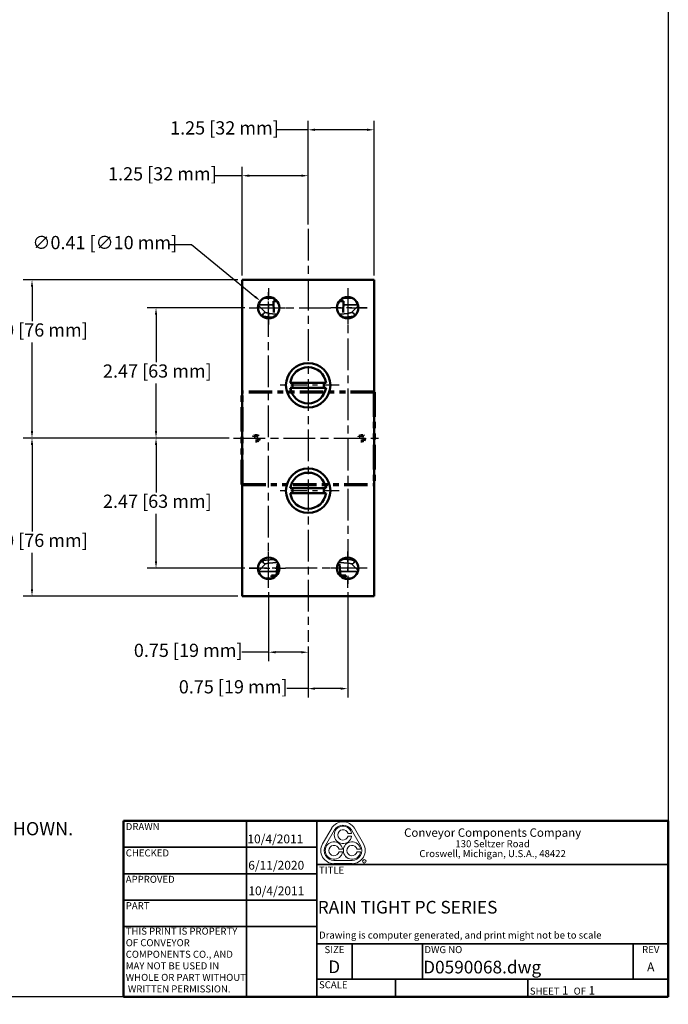
# Model space of a CAD drawing. Units: inches. Extents: x 0.7 to 44.7, y 0.5 to 28.7.
# Drawn here: x 32.4 to 44.7, y 0.5 to 19.2 of the extents above; entities that cross this region are included whole.
import ezdxf
from ezdxf.enums import TextEntityAlignment as Align

# ---------------------------------------------------------------- set-up
doc = ezdxf.new("R2010")
doc.units = ezdxf.units.IN
doc.header["$LTSCALE"] = 1.333333
doc.header["$MEASUREMENT"] = 0
doc.linetypes.add('CHAIN', pattern=[0.7087, 0.4724, -0.0591, 0.1181, -0.0591])
doc.linetypes.add('DOUBLE_DASH_CHAIN', pattern=[1.2403, 0.6614, -0.0827, 0.1654, -0.0827, 0.1654, -0.0827])
for name, color, linetype, lineweight in [('Center Mark(Default)', 7, 'Continuous', 25), ('Centerline(Default)', 7, 'Continuous', 25), ('Dimensions(Default)', 7, 'Continuous', 25), ('Reference (ANSI)', 7, 'DOUBLE_DASH_CHAIN', 70), ('Sketch Geometry(Default)', 7, 'Continuous', 25), ('Symbols(Default)', 7, 'Continuous', 25), ('Title (ANSI)', 7, 'Continuous', 50), ('Visible (ANSI)', 7, 'Continuous', 50), ('Visible Narrow (ANSI)', 7, 'Continuous', 35)]:
    doc.layers.add(name, color=color, linetype=linetype, lineweight=lineweight)
doc.styles.add('DEFAULT-ANSI', font='arial.ttf')
doc.styles.add('Note Text (ANSI)', font='tahoma.ttf')
doc.styles.add('ROMANS', font='romans.shx')
doc.styles.add('Text Style30', font='tahoma.ttf')
doc.styles.add('Text Style38', font='tahoma.ttf')
doc.styles.add('Text Style39', font='tahoma.ttf')
doc.dimstyles.new('Conveyor-ANSI', dxfattribs={"dimscale": 1.333333, "dimtxt": 0.188, "dimasz": 0.098425, "dimexe": 0.125, "dimexo": 0.0625, "dimgap": 0.031496, "dimtad": 0, "dimtih": 1, "dimtoh": 1, "dimdec": 3, "dimrnd": 1e-08, "dimzin": 0, "dimdsep": 46, "dimtxsty": 'DEFAULT-ANSI', "dimcen": 0.09, "dimdle": 0.393701, "dimclrd": 256, "dimclre": 256, "dimclrt": 7, "dimadec": 0, "dimazin": 0, "dimtfac": 1, "dimtdec": 3, "dimtofl": 0, "dimtmove": 0, "dimatfit": 3, "dimfxl": 1, "dimtolj": 1, "dimtzin": 0, "dimlwd": -1, "dimlwe": -1, "dimarcsym": 0})

# ---------------------------------------------------------------- blocks, each defined once
blk = doc.blocks.new('Borders Default Border')
at = {"layer": 'Sketch Geometry(Default)', "flags": 128}
blk.add_lwpolyline([(0.5, 0.5), (0.5, 21.5), (33.5, 21.5), (33.5, 0.5), (0.5, 0.5)], dxfattribs=at)
blk = doc.blocks.new('*D11')
at = {"layer": 'DEFPOINTS', "color": 0, "transparency": 16777216}
for p in [(36.584, 16.238), (37.834, 15.231), (36.584, 14.263)]:
    blk.add_point(p, dxfattribs=at)
at = {"layer": 'Dimensions(Default)', "transparency": 16777216}
for p, q in [((36.584, 14.346), (36.584, 16.405)), ((37.834, 15.314), (37.834, 16.405)), ((36.584, 16.238), (36.062, 16.238)), ((37.703, 16.238), (36.715, 16.238))]:
    blk.add_line(p, q, dxfattribs=at)
for points in [[(36.715, 16.26), (36.715, 16.216), (36.584, 16.238)], [(37.703, 16.26), (37.703, 16.216), (37.834, 16.238)]]:
    blk.add_solid(points, dxfattribs=at)
at = {"layer": 'Dimensions(Default)', "color": 7, "transparency": 16777216, "insert": (34.038, 16.399), "char_height": 0.25067, "attachment_point": 1, "style": 'DEFAULT-ANSI'}
blk.add_mtext('\\A1;1.25 [32 mm]', dxfattribs=at)
blk = doc.blocks.new('*D12')
at = {"layer": 'DEFPOINTS', "color": 0, "transparency": 16777216}
for p in [(39.084, 17.109), (37.834, 15.231), (39.084, 14.263)]:
    blk.add_point(p, dxfattribs=at)
at = {"layer": 'Dimensions(Default)', "transparency": 16777216}
for p, q in [((37.834, 15.314), (37.834, 17.276)), ((39.084, 14.346), (39.084, 17.276)), ((37.834, 17.109), (37.24, 17.109)), ((38.953, 17.109), (37.965, 17.109))]:
    blk.add_line(p, q, dxfattribs=at)
for points in [[(37.965, 17.131), (37.965, 17.087), (37.834, 17.109)], [(38.953, 17.131), (38.953, 17.087), (39.084, 17.109)]]:
    blk.add_solid(points, dxfattribs=at)
at = {"layer": 'Dimensions(Default)', "color": 7, "transparency": 16777216, "insert": (35.215, 17.27), "char_height": 0.25067, "attachment_point": 1, "style": 'DEFAULT-ANSI'}
blk.add_mtext('\\A1;1.25 [32 mm]', dxfattribs=at)
blk = doc.blocks.new('*D13')
at = {"layer": 'DEFPOINTS', "color": 0, "transparency": 16777216}
for p in [(37.084, 8.423), (37.834, 7.395), (37.084, 7.2)]:
    blk.add_point(p, dxfattribs=at)
at = {"layer": 'Dimensions(Default)', "transparency": 16777216}
for p, q in [((37.084, 8.34), (37.084, 7.033)), ((37.834, 7.311), (37.834, 7.033)), ((37.084, 7.2), (36.576, 7.2)), ((37.703, 7.2), (37.215, 7.2))]:
    blk.add_line(p, q, dxfattribs=at)
for points in [[(37.215, 7.222), (37.215, 7.178), (37.084, 7.2)], [(37.703, 7.222), (37.703, 7.178), (37.834, 7.2)]]:
    blk.add_solid(points, dxfattribs=at)
at = {"layer": 'Dimensions(Default)', "color": 7, "transparency": 16777216, "insert": (34.527, 7.361), "char_height": 0.25067, "attachment_point": 1, "style": 'DEFAULT-ANSI'}
blk.add_mtext('\\A1;0.75 [19 mm]', dxfattribs=at)
blk = doc.blocks.new('*D14')
at = {"layer": 'DEFPOINTS', "color": 0, "transparency": 16777216}
for p in [(38.584, 8.423), (37.834, 7.395), (38.584, 6.51)]:
    blk.add_point(p, dxfattribs=at)
at = {"layer": 'Dimensions(Default)', "transparency": 16777216}
for p, q in [((38.584, 8.34), (38.584, 6.343)), ((37.834, 7.311), (37.834, 6.343)), ((37.834, 6.51), (37.428, 6.51)), ((38.453, 6.51), (37.965, 6.51))]:
    blk.add_line(p, q, dxfattribs=at)
for points in [[(37.965, 6.532), (37.965, 6.488), (37.834, 6.51)], [(38.453, 6.532), (38.453, 6.488), (38.584, 6.51)]]:
    blk.add_solid(points, dxfattribs=at)
at = {"layer": 'Dimensions(Default)', "color": 7, "transparency": 16777216, "insert": (35.38, 6.67), "char_height": 0.25067, "attachment_point": 1, "style": 'DEFAULT-ANSI'}
blk.add_mtext('\\A1;0.75 [19 mm]', dxfattribs=at)
blk = doc.blocks.new('*D15')
at = {"layer": 'DEFPOINTS', "color": 0, "transparency": 16777216}
for p in [(34.948, 13.733), (36.714, 13.733), (36.417, 11.263)]:
    blk.add_point(p, dxfattribs=at)
at = {"layer": 'Dimensions(Default)', "transparency": 16777216}
for p, q in [((36.631, 13.733), (34.781, 13.733)), ((34.948, 13.602), (34.948, 12.701)), ((34.948, 11.394), (34.948, 12.296)), ((36.334, 11.263), (34.781, 11.263))]:
    blk.add_line(p, q, dxfattribs=at)
for points in [[(34.926, 13.602), (34.969, 13.602), (34.948, 13.733)], [(34.926, 11.394), (34.969, 11.394), (34.948, 11.263)]]:
    blk.add_solid(points, dxfattribs=at)
at = {"layer": 'Dimensions(Default)', "color": 7, "transparency": 16777216, "insert": (33.942, 12.659), "char_height": 0.25067, "attachment_point": 1, "style": 'DEFAULT-ANSI'}
blk.add_mtext('\\A1;2.47 [63 mm]', dxfattribs=at)
blk = doc.blocks.new('*D16')
at = {"layer": 'DEFPOINTS', "color": 0, "transparency": 16777216}
for p in [(34.948, 11.263), (36.417, 11.263), (36.714, 8.793)]:
    blk.add_point(p, dxfattribs=at)
at = {"layer": 'Dimensions(Default)', "transparency": 16777216}
for p, q in [((36.334, 11.263), (34.781, 11.263)), ((34.948, 11.132), (34.948, 10.231)), ((34.948, 8.924), (34.948, 9.826)), ((36.631, 8.793), (34.781, 8.793))]:
    blk.add_line(p, q, dxfattribs=at)
for points in [[(34.926, 11.132), (34.969, 11.132), (34.948, 11.263)], [(34.926, 8.924), (34.969, 8.924), (34.948, 8.793)]]:
    blk.add_solid(points, dxfattribs=at)
at = {"layer": 'Dimensions(Default)', "color": 7, "transparency": 16777216, "insert": (33.942, 10.189), "char_height": 0.25067, "attachment_point": 1, "style": 'DEFAULT-ANSI'}
blk.add_mtext('\\A1;2.47 [63 mm]', dxfattribs=at)
blk = doc.blocks.new('*D17')
at = {"layer": 'DEFPOINTS', "color": 0, "transparency": 16777216}
for p in [(32.595, 14.263), (36.584, 14.263), (36.417, 11.263)]:
    blk.add_point(p, dxfattribs=at)
at = {"layer": 'Dimensions(Default)', "transparency": 16777216}
for p, q in [((36.501, 14.263), (32.428, 14.263)), ((32.595, 14.132), (32.595, 13.479)), ((32.595, 11.394), (32.595, 13.074)), ((36.334, 11.263), (32.428, 11.263))]:
    blk.add_line(p, q, dxfattribs=at)
for points in [[(32.573, 14.132), (32.616, 14.132), (32.595, 14.263)], [(32.573, 11.394), (32.616, 11.394), (32.595, 11.263)]]:
    blk.add_solid(points, dxfattribs=at)
at = {"layer": 'Dimensions(Default)', "color": 7, "transparency": 16777216, "insert": (31.591, 13.437), "char_height": 0.25067, "attachment_point": 1, "style": 'DEFAULT-ANSI'}
blk.add_mtext('\\A1;3.00 [76 mm]', dxfattribs=at)
blk = doc.blocks.new('*D18')
at = {"layer": 'DEFPOINTS', "color": 0, "transparency": 16777216}
for p in [(32.595, 11.263), (36.417, 11.263), (36.584, 8.263)]:
    blk.add_point(p, dxfattribs=at)
at = {"layer": 'Dimensions(Default)', "transparency": 16777216}
for p, q in [((36.334, 11.263), (32.428, 11.263)), ((32.595, 11.132), (32.595, 9.489)), ((32.595, 8.394), (32.595, 9.083)), ((36.501, 8.263), (32.428, 8.263))]:
    blk.add_line(p, q, dxfattribs=at)
for points in [[(32.573, 11.132), (32.616, 11.132), (32.595, 11.263)], [(32.573, 8.394), (32.616, 8.394), (32.595, 8.263)]]:
    blk.add_solid(points, dxfattribs=at)
at = {"layer": 'Dimensions(Default)', "color": 7, "transparency": 16777216, "insert": (31.591, 9.447), "char_height": 0.25067, "attachment_point": 1, "style": 'DEFAULT-ANSI'}
blk.add_mtext('\\A1;3.00 [76 mm]', dxfattribs=at)
blk = doc.blocks.new('*D19')
at = {"layer": 'DEFPOINTS', "color": 0, "transparency": 16777216}
for p in [(36.927, 13.862), (37.241, 13.605)]:
    blk.add_point(p, dxfattribs=at)
at = {"layer": 'Dimensions(Default)', "transparency": 16777216}
for p, q in [((35.196, 14.931), (35.618, 14.931)), ((35.618, 14.931), (36.825, 13.945)), ((37.084, 13.613), (37.084, 13.853)), ((36.964, 13.733), (37.204, 13.733))]:
    blk.add_line(p, q, dxfattribs=at)
blk.add_solid([(36.839, 13.962), (36.811, 13.928), (36.927, 13.862)], dxfattribs=at)
at = {"layer": 'Dimensions(Default)', "color": 7, "transparency": 16777216, "insert": (32.603, 15.095), "char_height": 0.25067, "attachment_point": 1, "style": 'DEFAULT-ANSI'}
blk.add_mtext('\\A1;∅0.41 [∅10 mm]', dxfattribs=at)
blk = doc.blocks.new('Title Blocks Inventor CCC')
at = {"color": 7, "linetype": 'Continuous', "lineweight": 5}
for p, q in [((7.96, 7.345), (7.831, 7.123)), ((8, 7.322), (7.871, 7.1)), ((8.372, 7.1), (8.243, 7.322)), ((8.412, 7.123), (8.283, 7.345)), ((8.243, 7.272), (8.193, 7.272)), ((8.193, 7.232), (8.243, 7.232)), ((8.115, 7.049), (8.064, 7.049)), ((8.064, 7.01), (8.115, 7.01)), ((8.372, 7.049), (8.322, 7.049)), ((8.322, 7.01), (8.372, 7.01)), ((7.993, 6.889), (8.25, 6.889)), ((8.168, 6.937), (8.157, 6.948)), ((7.993, 6.843), (8.25, 6.843))]:
    blk.add_line(p, q, dxfattribs=at)
blk.add_circle((8.424, 6.876), 0.0254, dxfattribs=at)
for centre, radius, start, end in [((8.121, 7.252), 0.187, 30.0294, 149.9706), ((8.121, 7.252), 0.124, 9.2069, 350.7931), ((8.121, 7.252), 0.14, 30.0294, 149.9706), ((8.121, 7.252), 0.0741, 15.466, 344.534), ((7.993, 7.029), 0.124, 9.2069, 350.7931), ((8.25, 7.029), 0.124, 9.2069, 350.7931), ((7.993, 7.029), 0.187, 149.9706, 270), ((7.993, 7.029), 0.14, 149.9706, 270), ((7.993, 7.029), 0.0741, 15.466, 344.534), ((8.25, 7.029), 0.0741, 15.466, 344.534), ((8.25, 7.029), 0.187, 270, 30.0294), ((8.25, 7.029), 0.14, 270, 30.0294)]:
    blk.add_arc(centre, radius, start, end, dxfattribs=at)
at = {"layer": 'Title (ANSI)'}
for p, q in [((5, 7.45), (5, 4.95)), ((12.75, 7.45), (5, 7.45)), ((12.75, 4.95), (12.75, 7.45)), ((5, 4.95), (12.75, 4.95))]:
    blk.add_line(p, q, dxfattribs=at)
at = {"layer": 'Title (ANSI)', "lineweight": 35}
for p, q in [((6.75, 4.95), (6.75, 7.45)), ((7.75, 4.95), (7.75, 7.45)), ((5, 7.075), (7.75, 7.075)), ((7.75, 6.83), (12.75, 6.83)), ((5, 6.7), (7.75, 6.7)), ((5, 6.325), (7.75, 6.325)), ((5, 5.95), (7.75, 5.95)), ((12.75, 5.7), (7.75, 5.7)), ((8.25, 5.2), (8.25, 5.7)), ((9.25, 5.2), (9.25, 5.7)), ((12.25, 5.2), (12.25, 5.7)), ((12.75, 5.2), (7.75, 5.2)), ((8.87, 5.2), (8.87, 4.95)), ((10.75, 5.2), (10.75, 4.95))]:
    blk.add_line(p, q, dxfattribs=at)
at = {"color": 7, "insert": (8.41, 6.884), "char_height": 0.025, "attachment_point": 1, "style": 'ROMANS'}
blk.add_mtext('\\fArial|b0|i0;\\W0.98;\\H0.0250;R', dxfattribs=at)
at = {"layer": 'Title (ANSI)', "style": 'Text Style38'}
for s, p in [('DRAWN', (5.03, 7.42)), ('CHECKED', (5.03, 7.045)), ('TITLE', (7.78, 6.8)), ('APPROVED', (5.03, 6.67)), ('PART', (5.03, 6.295)), ('DWG NO', (9.28, 5.67)), ('SCALE', (7.78, 5.17))]:
    blk.add_text(s, height=0.1, dxfattribs=at).set_placement(p, align=Align.TOP_LEFT)
at = {"layer": 'Title (ANSI)'}
for s, height, style, p in [('10/4/2011', 0.125, 'Text Style39', (6.775, 6.355)), ('Drawing is computer generated, and print might not be to scale', 0.1, 'Text Style38', (7.78, 5.745))]:
    blk.add_text(s, height=height, dxfattribs=dict(at, style=style)).set_placement(p, align=Align.BOTTOM_LEFT)
at = {"layer": 'Title (ANSI)', "style": 'Text Style38'}
for s, p in [('SIZE', (8, 5.67)), ('REV', (12.5, 5.67))]:
    blk.add_text(s, height=0.1, dxfattribs=at).set_placement(p, align=Align.TOP_CENTER)
at = {"layer": 'Title (ANSI)', "style": 'Note Text (ANSI)'}
for s, insert, char_height, width, attachment_point, line_spacing_factor in [('{\\H1x;Conveyor Components Company\\P\\H0.83333x;130 Seltzer Road\\H1.24717x; \\H0.80182x;\\PCroswell, Michigan, U.S.A., 48422\\H1.12866x; }', (10.25, 7.14), 0.12, 5, 5, 0.842532), ('\\fTahoma|b0|i0;\\H0.1000;THIS PRINT IS PROPERTY OF CONVEYOR COMPONENTS CO., AND MAY NOT BE USED IN WHOLE OR PART WITHOUT  WRITTEN PERMISSION.', (5.03, 5.932), 0.1, 1.71262, 1, 0.987884)]:
    blk.add_mtext(s, dxfattribs=dict(at, insert=insert, char_height=char_height, width=width, attachment_point=attachment_point, line_spacing_factor=line_spacing_factor))
at = {"layer": 'Title (ANSI)', "insert": (10.78, 4.98), "char_height": 0.12, "attachment_point": 7, "style": 'Note Text (ANSI)'}
blk.add_mtext('\\fTahoma|b0|i0;\\H0.1000;SHEET\\fTahoma|b0|i0;\\H0.1200; 1  \\fTahoma|b0|i0;\\H0.1000;OF\\fTahoma|b0|i0;\\H0.1200; 1 ', dxfattribs=at)
at = {"layer": 'Title (ANSI)'}
for tag, p, height, style in [('CREATION_DATE_001', (6.761, 7.132), 0.125, 'Text Style39'), ('CHECKED_DATE_001', (6.773, 6.757), 0.125, 'Text Style39'), ('TITLE_001', (7.762, 6.133), 0.18, 'Text Style30'), ('Sheet_Size_001', (7.911, 5.285), 0.18, 'Text Style30'), ('FILENAME_001', (9.262, 5.281), 0.18, 'Text Style30'), ('REVISION_NUMBER_001', (12.448, 5.312), 0.125, 'Text Style39')]:
    blk.add_attdef(tag, p, '', height=height, dxfattribs=dict(at, style=style))

msp = doc.modelspace()

# ---------------------------------------------------------------- linework, layer by layer
at = {"layer": 'Center Mark(Default)', "linetype": 'CHAIN', "ltscale": 0.308241}
for p, q in [((37.084, 14.1032), (37.084, 13.3631)), ((38.584, 14.1032), (38.584, 13.3631)), ((36.714, 13.7331), (37.454, 13.7331)), ((38.954, 13.7331), (38.214, 13.7331)), ((37.084, 8.4231), (37.084, 9.1632)), ((38.584, 8.4231), (38.584, 9.1632)), ((36.714, 8.7931), (37.454, 8.7931)), ((38.954, 8.7931), (38.214, 8.7931))]:
    msp.add_line(p, q, dxfattribs=at)
at = {"layer": 'Center Mark(Default)', "linetype": 'CHAIN', "ltscale": 0.490231}
for p, q in [((38.4224, 12.2631), (37.2456, 12.2631)), ((38.4224, 10.2631), (37.2456, 10.2631))]:
    msp.add_line(p, q, dxfattribs=at)
at = {"layer": 'Centerline(Default)', "linetype": 'CHAIN', "ltscale": 0.954115}
for p, q in [((37.834, 15.2309), (37.834, 7.3947)), ((37.084, 8.4231), (37.084, 14.1032)), ((38.584, 14.1032), (38.584, 8.4231)), ((36.714, 13.7331), (38.954, 13.7331)), ((36.4173, 11.2631), (39.2507, 11.2631)), ((38.954, 8.7931), (36.714, 8.7931))]:
    msp.add_line(p, q, dxfattribs=at)
at = {"layer": 'Reference (ANSI)', "ltscale": 0.529106}
for p, q in [((36.584, 10.3834), (36.584, 12.1334)), ((39.084, 12.1334), (39.084, 10.3834))]:
    msp.add_line(p, q, dxfattribs=at)
at = {"layer": 'Reference (ANSI)', "ltscale": 0.50391}
for p, q in [((39.084, 12.1334), (36.584, 12.1334)), ((36.584, 10.3834), (39.084, 10.3834))]:
    msp.add_line(p, q, dxfattribs=at)
at = {"layer": 'Reference (ANSI)', "ltscale": 0.081422}
for centre in [(36.8484, 11.2584), (38.8484, 11.2584)]:
    msp.add_circle(centre, 0.0545, dxfattribs=at)
at = {"layer": 'Visible (ANSI)'}
for p, q in [((36.584, 14.2631), (39.084, 14.2631)), ((36.584, 8.2631), (36.584, 14.2631)), ((39.084, 14.2631), (39.084, 8.2631)), ((37.1762, 13.8586), (37.2437, 13.8586)), ((37.1829, 13.6444), (37.1762, 13.8586)), ((38.4243, 13.8586), (38.5063, 13.8586)), ((38.4996, 13.6444), (38.5063, 13.8586)), ((37.4948, 12.3101), (38.1733, 12.3101)), ((38.1733, 12.2161), (37.4948, 12.2161)), ((37.4948, 10.3101), (38.1733, 10.3101)), ((38.1733, 10.2161), (37.4948, 10.2161)), ((37.251, 8.8724), (37.2337, 8.6583)), ((38.4315, 8.8724), (38.4487, 8.6583)), ((37.1362, 8.6583), (37.2359, 8.6583)), ((37.1362, 8.6583), (37.1362, 8.6283)), ((37.1362, 8.6283), (37.2026, 8.6283)), ((38.4322, 8.6583), (38.5462, 8.6583)), ((38.4654, 8.6283), (38.5462, 8.6283)), ((38.5462, 8.6583), (38.5462, 8.6283)), ((39.084, 8.2631), (36.584, 8.2631))]:
    msp.add_line(p, q, dxfattribs=at)
for centre, radius in [((37.084, 13.7331), 0.2031), ((38.584, 13.7331), 0.2031), ((37.834, 12.2631), 0.4215), ((37.834, 10.2631), 0.4215), ((37.084, 8.7931), 0.2031), ((38.584, 8.7931), 0.2031)]:
    msp.add_circle(centre, radius, dxfattribs=at)
for centre, radius, start, end in [((37.834, 12.2631), 0.3425, 7.88737, 172.11263), ((37.834, 12.2631), 0.3425, 187.88737, 352.11263), ((37.834, 12.2631), 0.2953, 170.84158, 189.15842), ((37.834, 12.2631), 0.2953, 350.84158, 9.15842), ((37.834, 10.2631), 0.3425, 7.88737, 172.11263), ((37.834, 10.2631), 0.2953, 170.84158, 189.15842), ((37.834, 10.2631), 0.2953, 350.84158, 9.15842), ((37.834, 10.2631), 0.3425, 187.88737, 352.11263)]:
    msp.add_arc(centre, radius, start, end, dxfattribs=at)
at = {"layer": 'Visible Narrow (ANSI)'}
for p, q in [((37.1775, 13.9134), (36.9905, 13.9134)), ((37.023, 13.9269), (37.145, 13.9269)), ((38.6775, 13.9134), (38.4905, 13.9134)), ((38.523, 13.9269), (38.645, 13.9269)), ((37.0273, 13.642), (36.887, 13.7824)), ((36.8886, 13.7886), (37.1784, 13.7886)), ((36.8981, 13.6515), (36.9674, 13.5821)), ((38.5041, 13.7886), (38.7794, 13.7886)), ((38.7836, 13.7705), (38.6551, 13.642)), ((36.9674, 13.5668), (36.9674, 13.5821)), ((38.715, 13.5821), (38.7522, 13.6192)), ((38.715, 13.578), (38.715, 13.5821)), ((36.889, 8.7365), (37.0273, 8.8748)), ((36.9674, 8.9348), (36.892, 8.8593)), ((36.9674, 8.9594), (36.9674, 8.9348)), ((38.6551, 8.8748), (38.782, 8.7479)), ((38.715, 8.9483), (38.715, 8.9348)), ((38.7655, 8.8843), (38.715, 8.9348)), ((37.2394, 8.7282), (36.8916, 8.7282)), ((37.0116, 8.6034), (37.1565, 8.6034)), ((38.7765, 8.7282), (38.4431, 8.7282)), ((38.5116, 8.6034), (38.6565, 8.6034))]:
    msp.add_line(p, q, dxfattribs=at)
for centre, major_axis, ratio, start_param, end_param in [((37.0273, 13.5821), (0.0424, 0.0424), 0.9972647, 0.7867677, 2.354825), ((37.8412, 13.6442), (-0.815, 0), 0.0524078, 0.0523599, 0.7575998), ((37.8412, 13.6442), (-0.815, 0), 0.0524078, 2.3595009, 3.0892328), ((38.6551, 13.5821), (-0.0424, 0.0424), 0.9972647, 3.9283603, 5.4964176), ((37.8412, 13.5843), (0.875, 0), 0.0488141, 3.1939525, 3.8620009), ((37.8412, 13.5843), (0.875, 0), 0.0488141, 5.5402783, 6.2308254), ((37.8412, 8.9325), (-0.875, 0), 0.0488141, 5.5387816, 6.2308254), ((37.0273, 8.9348), (0.0424, -0.0424), 0.9972647, 3.9283603, 5.4964176), ((37.8412, 8.8726), (0.815, 0), 0.0524078, 2.3730768, 3.0892328), ((37.8412, 8.8726), (0.815, 0), 0.0524078, 0.0523599, 0.7928561), ((37.8412, 8.9325), (-0.875, 0), 0.0488141, 3.1939525, 3.908328), ((38.6551, 8.9348), (-0.0424, -0.0424), 0.9972647, 0.7867677, 2.354825)]:
    msp.add_ellipse(centre, major_axis=major_axis, ratio=ratio, start_param=start_param, end_param=end_param, dxfattribs=at)

# ---------------------------------------------------------------- block references
at = {"xscale": 1.333333333333333, "yscale": 1.333333333333333, "zscale": 1.333333333333333}
msp.add_blockref('Borders Default Border', (0, 0), dxfattribs=at)
msp.add_blockref('Title Blocks Inventor CCC', (27.6667, -5.9333), dxfattribs=at).add_auto_attribs({'CREATION_DATE_001': '10/4/2011', 'CHECKED_DATE_001': '6/11/2020', 'FILENAME_001': 'D0590068.dwg', 'TITLE_001': 'RAIN TIGHT PC SERIES', 'Sheet_Size_001': 'D', 'REVISION_NUMBER_001': 'A'})

# ---------------------------------------------------------------- texts
at = {"layer": 'Symbols(Default)', "color": 7, "insert": (24.8173, 3.9785), "char_height": 0.250667, "width": 9.320902, "attachment_point": 1, "line_spacing_factor": 0.944221, "style": 'DEFAULT-ANSI'}
msp.add_mtext('MODELS PCD-4S, PCD-2S, PCD-4T OR PCD-2T SHOWN.\\PALL DIMS FOR REFERENCE.\\PAPPROX. 16 LB PULL PER SIDE STANDARD.\\PAPPROX. 24 LB PULL OPTIONAL PER ORDER.\\P \\PENCLOSURE RATED:\\PUL: Types 3, 4, 4X\\PCSA: Encl 3, 3S, 4', dxfattribs=at)

# ---------------------------------------------------------------- dimensions: what is measured, and where the dimension line sits
at = {"layer": 'Dimensions(Default)'}
for base, p1, p2, angle, override, picture, middle in [((39.084, 17.1091), (37.834, 15.2309), (39.084, 14.2631), 180, {"dimgap": 0.031496, "dimtih": 0, "dimtoh": 0, "dimdec": 2, "dimtol": 0, "dimlim": 0, "dimtp": 0, "dimtm": 0, "dimtdec": 2, "dimatfit": 2}, '*D12', (36.2064, 17.1091)), ((36.584, 16.2383), (37.834, 15.2309), (36.584, 14.2631), 180, {"dimgap": 0.031496, "dimtih": 0, "dimtoh": 0, "dimdec": 2, "dimtol": 0, "dimlim": 0, "dimtp": 0, "dimtm": 0, "dimtdec": 2, "dimatfit": 2}, '*D11', (35.029, 16.2383)), ((32.5945, 14.2631), (36.4173, 11.2631), (36.584, 14.2631), 270, {"dimgap": 0.031496, "dimdec": 2, "dimtol": 0, "dimlim": 0, "dimtp": 0, "dimtm": 0, "dimtdec": 2, "dimatfit": 1}, '*D17', (32.5945, 13.2767)), ((34.9475, 13.7331), (36.4173, 11.2631), (36.714, 13.7331), 270, {"dimgap": 0.031496, "dimdec": 2, "dimtol": 0, "dimlim": 0, "dimtp": 0, "dimtm": 0, "dimtdec": 2, "dimatfit": 1}, '*D15', (34.9475, 12.4981)), ((32.5945, 11.2631), (36.584, 8.2631), (36.4173, 11.2631), 90, {"dimgap": 0.031496, "dimdec": 2, "dimtol": 0, "dimlim": 0, "dimtp": 0, "dimtm": 0, "dimtdec": 2, "dimatfit": 1}, '*D18', (32.5945, 9.286)), ((34.9475, 11.2631), (36.714, 8.7931), (36.4173, 11.2631), 90, {"dimgap": 0.031496, "dimdec": 2, "dimtol": 0, "dimlim": 0, "dimtp": 0, "dimtm": 0, "dimtdec": 2, "dimatfit": 1}, '*D16', (34.9475, 10.0281)), ((37.084, 7.2002), (37.834, 7.3947), (37.084, 8.4231), 180, {"dimgap": 0.031496, "dimtih": 0, "dimtoh": 0, "dimdec": 2, "dimtol": 0, "dimlim": 0, "dimtp": 0, "dimtm": 0, "dimtdec": 2, "dimatfit": 2}, '*D13', (35.5304, 7.2002)), ((38.584, 6.5098), (37.834, 7.3947), (38.584, 8.4231), 180, {"dimgap": 0.031496, "dimtih": 0, "dimtoh": 0, "dimdec": 2, "dimtol": 0, "dimlim": 0, "dimtp": 0, "dimtm": 0, "dimtdec": 2, "dimatfit": 2}, '*D14', (36.3833, 6.5098))]:
    dim = msp.add_linear_dim(base=base, p1=p1, p2=p2, angle=angle, dimstyle='Conveyor-ANSI', override=override, dxfattribs=at)
    dim.commit()
    dim.dimension.update_dxf_attribs({"geometry": picture, "text_midpoint": middle, "dimtype": 160})
dim = msp.add_diameter_dim_2p(p1=(37.2413, 13.6047), p2=(36.9267, 13.8616), dimstyle='Conveyor-ANSI', override={"dimgap": 0.031496, "dimdec": 2, "dimlfac": 1, "dimtol": 0, "dimlim": 0, "dimtp": 0, "dimtm": 0, "dimtdec": 2}, dxfattribs=at)
dim.commit()
dim.dimension.update_dxf_attribs({"geometry": '*D19', "text_midpoint": (33.8787, 14.9307), "dimtype": 163})

doc.saveas('drawing.dxf')
